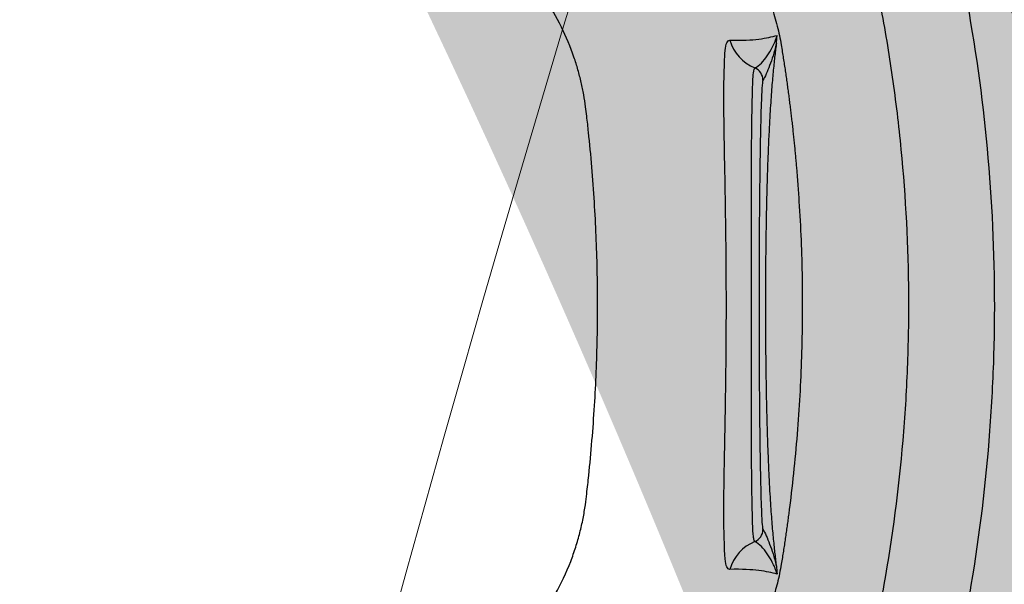
# Model space of a CAD drawing. Units: inches. Extents: x -2069 to 3114, y -3270 to 851.
# Drawn here: x 2320 to 2323, y -1744 to -1743 of the extents above; entities that cross this region are included whole.
import ezdxf

# ---------------------------------------------------------------- set-up
doc = ezdxf.new("R2010")
doc.units = ezdxf.units.IN
doc.header["$MEASUREMENT"] = 0
doc.layers.add('Geotextile', color=7, linetype='Continuous', lineweight=0)
pattern_1 = [(45, (11.78398821557721, 1.500893631600775e-09), (2.220446049250313e-16, 2.82842712474619), [6, -2]), (135, (13.19820177807721, 1.414213564000894), (2.220446049250313e-16, 2.82842712474619), [6, -2])]

msp = doc.modelspace()

# ---------------------------------------------------------------- hatches: boundary and pattern name
h = msp.add_hatch()
h.set_pattern_fill('HONEY', color=256, scale=10, angle=180)
h.set_pattern_definition([(180, (312.4248778907718, -1084.733006818834), (-1.875, -1.082531754730548), [1.25, -2.5]), (299.9999999999999, (312.4248778907718, -1084.733006818834), (1.874999999999999, -1.082531754730549), [1.249999999999996, -2.499999999999992]), (240, (312.4248778907718, -1084.733006818834), (-6.814774439156604e-16, -2.165063509461097), [-2.5, 1.25])])
edge = h.paths.add_edge_path()
edge.add_line((2334.682515460956, -1772.204284959005), (2324.86336587312, -1772.204284959005))
edge.add_arc((2307.955207997235, -1772.788948755092), 16.91826334203031, 327.77952810695814, 361.9804301774313, ccw=False)
edge.add_arc((2381.451184880921, -1761.262477716299), 62.64832942753289, 161.3834422144575, 199.145758270526, ccw=False)
edge.add_arc((2310.124418528734, -1749.970769243925), 14.79123741337334, 358.2672370102523, 396.06536671655107, ccw=False)
edge.add_line((2324.908892395717, -1750.418023864077), (2334.728041983554, -1750.418035650056))
edge.add_line((2334.728041983554, -1750.418035650056), (2334.682515460956, -1772.204284959005))
at = {"layer": 'Geotextile'}
h = msp.add_hatch(dxfattribs=at)
h.set_pattern_fill('AR-HBONE', color=256, scale=0.5)
h.set_pattern_definition(pattern_1)
h.paths.add_polyline_path([(2128.515681875333, -1786.979416676122), (2096.131634600529, -1791.479418592483), (2155.686304142372, -1791.479418592483)])
h.paths.add_polyline_path([(2128.515681875333, -1786.979416676122), (2061.494202763804, -1786.979417041922), (2096.131634600529, -1791.479418592483)])
h.paths.add_polyline_path([(2061.494202763803, -1786.979417041922), (2015.515065591753, -1791.479418594734), (2096.131634600529, -1791.479418592483)])
edge = h.paths.add_edge_path()
edge.add_line((2039.299047915119, -1761.479418567017), (2015.515065591753, -1791.479418594734))
edge.add_line((2015.515065591753, -1791.479418594734), (2061.494194360539, -1786.979417041922))
edge.add_line((2061.494194360539, -1786.979417041922), (2060.659053615356, -1786.97941704648))
edge.add_line((2060.659053615356, -1786.97941704648), (2060.042785207038, -1786.979417049844))
edge.add_line((2060.042785207038, -1786.979417049844), (2059.309478439688, -1786.871233887941))
edge.add_line((2059.309478439688, -1786.871233887941), (2058.862600118209, -1786.535277751485))
edge.add_line((2058.862600118209, -1786.535277751485), (2058.697328129508, -1786.282809769613))
edge.add_line((2058.697328129508, -1786.282809769613), (2058.58365851864, -1785.925668996519))
edge.add_line((2058.58365851864, -1785.925668996519), (2058.568156195385, -1785.432414655209))
edge.add_line((2058.568156195385, -1785.432414655209), (2058.316116812804, -1785.385060288987))
edge.add_arc((2063.833023704621, -1761.479418561837), 24.53397578950166, 180.0000000120967, 257.0048818128404, ccw=False)
h.paths.add_polyline_path([(2039.299047915119, -1761.479418567017), (2015.515065591753, -1761.479418561836), (2015.515065591753, -1791.479418594734)])
h.paths.add_polyline_path([(2015.515065591753, -1731.479418594757), (2015.515065591753, -1761.479418561836), (2039.299047915119, -1761.479418567017)])
h.paths.add_polyline_path([(2195.858971873158, -1786.979420686122), (2144.668770407076, -1786.979420965516), (2128.515703274895, -1786.97942022032), (2155.686304142371, -1791.479418592483)])
h.paths.add_polyline_path([(2195.858971873158, -1786.979420686122), (2155.686304142369, -1791.479418592483), (2236.304037623765, -1791.479418592483)])
edge = h.paths.add_edge_path()
edge.add_line((2275.269369740797, -1786.979420690793), (2229.519384153049, -1786.979420478676))
edge.add_arc((2229.519384146224, -1785.729420478671), 1.250000000004775, 264.5651632676463, 270.00000031284884, ccw=False)
edge.add_arc((2229.282599850305, -1785.729420503701), 1.249999999995663, 270.0000003126821, 275.4348488414207, ccw=False)
edge.add_line((2229.282599857127, -1786.979420503697), (2195.858971873159, -1786.979420686122))
edge.add_line((2195.858971873159, -1786.979420686122), (2236.304037623765, -1791.479418592483))
edge.add_line((2236.304037623765, -1791.479418592483), (2275.269369740797, -1786.979420690793))
h.paths.add_polyline_path([(2275.269369740797, -1786.979420690793), (2236.304037623765, -1791.479418592483), (2312.174164282008, -1791.479418592483)])
edge = h.paths.add_edge_path()
edge.add_arc((2266.715114187475, -1762.348063245506), 57.64438570806142, 347.6920106681452, 350.17776480464005, ccw=False)
edge.add_arc((2296.735525151175, -1768.287302787203), 27.05449968804677, 332.2065535745357, 346.4283950465097, ccw=False)
edge.add_arc((2310.182413440189, -1775.22915127668), 11.92273674688503, 305.84986711692187, 331.58618273549394, ccw=False)
edge.add_line((2317.165123491745, -1784.89317796701), (2315.844010015468, -1785.076450885786))
edge.add_line((2315.844010015468, -1785.076450885786), (2315.844010018057, -1785.38506214398))
edge.add_line((2315.844010018057, -1785.38506214398), (2315.383211419286, -1785.471639195494))
edge.add_line((2315.383211419286, -1785.471639195494), (2315.383211419286, -1785.727017624056))
edge.add_arc((2314.133213728772, -1785.729420478676), 1.25, -89.99999968727622, 0.11013881061529673, ccw=False)
edge.add_line((2314.133213735595, -1786.979420478676), (2275.269369740798, -1786.979420690793))
edge.add_line((2275.269369740798, -1786.979420690793), (2312.174164282008, -1791.479418592483))
edge.add_line((2312.174164282008, -1791.479418592483), (2332.286784486568, -1782.942117827659))
edge.add_line((2332.286784486568, -1782.942117827659), (2323.514535221667, -1772.181728576418))
h.paths.add_polyline_path([(2336.352954710674, -1786.364824954194), (2336.352954710674, -1781.509699006224), (2332.286784486568, -1782.942117827659)])
h.paths.add_polyline_path([(2336.352954710674, -1791.479418594734), (2336.352954710674, -1786.364824954194), (2332.286784486568, -1782.942117827659), (2312.174164282008, -1791.479418592483)])
h = msp.add_hatch(dxfattribs=at)
h.set_pattern_fill('AR-HBONE', color=256, scale=0.5)
h.set_pattern_definition(pattern_1)
h.paths.add_polyline_path([(2128.515683068056, -1735.979425243122), (2096.131636003733, -1731.479421812047), (2155.686305545576, -1731.479424597624)])
h.paths.add_polyline_path([(2128.515683068057, -1735.979425243122), (2061.494203956527, -1735.979421742496), (2096.131636003733, -1731.479421812047)])
h.paths.add_polyline_path([(2061.494203956526, -1735.979421742496), (2015.515065591753, -1731.479418594757), (2096.131636003732, -1731.479421812047)])
edge = h.paths.add_edge_path()
edge.add_line((2039.299047915119, -1761.479419179257), (2015.515065591753, -1731.479418594757))
edge.add_line((2015.515065591753, -1731.479418594757), (2061.494195553263, -1735.979421742495))
edge.add_line((2061.494195553263, -1735.979421742495), (2060.659054808079, -1735.979421698875))
edge.add_line((2060.659054808079, -1735.979421698875), (2060.042786399761, -1735.979421666686))
edge.add_line((2060.042786399761, -1735.979421666686), (2059.309479627351, -1736.08760479429))
edge.add_line((2059.309479627351, -1736.08760479429), (2058.862601290159, -1736.423560909844))
edge.add_line((2058.862601290159, -1736.423560909844), (2058.697329289648, -1736.676028883985))
edge.add_line((2058.697329289648, -1736.676028883985), (2058.583659662076, -1737.033169651763))
edge.add_line((2058.583659662076, -1737.033169651763), (2058.56815731575, -1737.526423992348))
edge.add_line((2058.56815731575, -1737.526423992348), (2058.316117930953, -1737.573778346781))
edge.add_arc((2063.833023704622, -1761.479420331976), 24.53397578950252, 102.9951155072394, 179.9999973079802)
h.paths.add_polyline_path([(2039.299047915119, -1761.479419179257), (2015.515065591753, -1761.479418623156), (2015.515065591753, -1731.479418594757)])
h.paths.add_polyline_path([(2027.299046511915, -1791.479418592487), (2015.515065591753, -1761.479418623156), (2039.299047915119, -1761.479419179257)])
h.paths.add_polyline_path([(2195.858973065881, -1735.979424383), (2144.6687715998, -1735.979421709264), (2128.515704467618, -1735.979421698925), (2155.686305545574, -1731.479424597625)])
h.paths.add_polyline_path([(2195.858973065881, -1735.979424383), (2155.686305545573, -1731.479424597624), (2236.304039026969, -1731.479428368394)])
edge = h.paths.add_edge_path()
edge.add_line((2275.269370933519, -1735.979428092628), (2229.519385345773, -1735.97942616486))
edge.add_arc((2229.519385280482, -1737.229426164865), 1.250000000005004, 89.99999700731077, 95.43483405251301)
edge.add_arc((2229.28260098456, -1737.22942612876), 1.249999999996591, 84.56514847861803, 89.99999700735245)
edge.add_line((2229.28260104985, -1735.979426128763), (2195.858973065882, -1735.979424383))
edge.add_line((2195.858973065882, -1735.979424383), (2236.304039026968, -1731.479428368394))
edge.add_line((2236.304039026968, -1731.479428368394), (2275.269370933519, -1735.979428092628))
h.paths.add_polyline_path([(2275.26937093352, -1735.979428092628), (2236.304039026968, -1731.479428368394), (2312.174165685211, -1731.479431917102)])
edge = h.paths.add_edge_path()
edge.add_arc((2266.715114228104, -1760.610785137795), 57.64438570806044, 9.822232515431443, 12.30798665192634)
edge.add_arc((2296.735525469604, -1754.671547000264), 27.05449968804606, 13.57160227357079, 27.79344374554523)
edge.add_arc((2310.182414083311, -1747.729699139743), 11.92273674688418, 28.41381458457915, 54.15013020315155)
edge.add_line((2317.165124586887, -1738.065672776019), (2315.844011119182, -1737.882399795451))
edge.add_line((2315.844011119182, -1737.882399795451), (2315.844011136206, -1737.573788537256))
edge.add_line((2315.844011136206, -1737.573788537256), (2315.383212541485, -1737.487211464189))
edge.add_line((2315.383212541485, -1737.487211464189), (2315.38321255343, -1737.231833035627))
edge.add_arc((2314.133214863028, -1737.229430122541), 1.250000000000522, 359.8898585094769, 449.9999970073316)
edge.add_line((2314.133214928318, -1735.979430122541), (2275.26937093352, -1735.979428092628))
edge.add_line((2275.26937093352, -1735.979428092628), (2312.174165685211, -1731.479431917102))
edge.add_line((2312.174165685211, -1731.479431917102), (2332.286785490452, -1740.016733622663))
edge.add_line((2332.286785490452, -1740.016733622663), (2323.51453572225, -1750.777122463596))
h.paths.add_polyline_path([(2336.352954710674, -1741.201150398581), (2336.352954710674, -1736.59402805442), (2332.286785490452, -1740.016733622663)])
h.paths.add_polyline_path([(2336.352954710674, -1736.594028054419), (2336.352954710674, -1731.479432988351), (2312.174165685211, -1731.479431917102), (2332.286785490452, -1740.016733622663)])

# ---------------------------------------------------------------- linework, layer by layer
at = {"lineweight": 15}
msp.add_lwpolyline([(2334.713306671996, -1750.403069474555), (2324.924005550352, -1750.396532811097, 0.1710276916982125), (2322.080854422043, -1741.263051692927, 0.1647605212342218), (2322.268104707074, -1781.809404522975)], format="xyb", dxfattribs=at)
at = {"color": 7, "linetype": 'Continuous', "lineweight": 25}
for centre, radius, start, end in [((2321.972150198631, -1743.117990832628), 0.0997434333758701, 196.5716552202234, 247.618185589784), ((2321.922832565652, -1743.23800258043), 0.03000662918121124, 0.02965345650493563, 67.80018875613146), ((2321.922832565652, -1744.270438152951), 0.03000662918123072, 292.1998112461075, 359.9703465432866), ((2321.972150198636, -1744.390449900751), 0.09974343337593729, 112.381814412479, 163.4283447811367)]:
    msp.add_arc(centre, radius, start, end, dxfattribs=at)
for points, knots in [([(2326.621335200809, -1761.479420366697), (2326.625454727335, -1760.907820255729), (2326.617002418238, -1760.336217101531), (2326.593472826594, -1759.478809743531), (2326.583896764791, -1759.193006871394), (2326.562041942106, -1758.621400472886), (2326.549670759524, -1758.335606752685), (2326.508247309393, -1757.478996447259), (2326.474923957667, -1756.908688258188), (2326.396751368708, -1755.769617385893), (2326.351676590012, -1755.200884945522), (2326.273211655736, -1754.349241532259), (2326.245247796255, -1754.065602947389), (2326.185388987531, -1753.498852897427), (2326.153526901874, -1753.215737025657), (2326.05064778557, -1752.367367309768), (2325.972432943867, -1751.803078620046), (2325.836610353927, -1750.95912629414), (2325.788268510568, -1750.678220192882), (2325.685978344101, -1750.117159763168), (2325.631976317102, -1749.837012635866), (2325.461272954336, -1748.997737472368), (2325.335882210701, -1748.439774598768), (2325.164123661763, -1747.744335054397), (2325.12902033138, -1747.605347930319), (2325.05729454537, -1747.32757738165), (2325.020666009925, -1747.188745412115), (2324.908576187555, -1746.773154151232), (2324.830774969495, -1746.497210109896), (2324.668695419072, -1745.947674681928), (2324.584464183682, -1745.674066188465), (2324.453328905467, -1745.265392727583), (2324.408818943255, -1745.129458168436), (2324.318200827404, -1744.858169554423), (2324.272138618671, -1744.722798811185), (2324.178128322428, -1744.452742324442), (2324.130138566913, -1744.318071715831), (2324.031480982257, -1744.049703243912), (2323.980803393876, -1743.916008925412), (2323.825288283103, -1743.516190847517), (2323.71696869593, -1743.251331863717), (2323.382622683689, -1742.460164603511), (2323.147199307808, -1741.937258680346), (2322.852510013329, -1741.283803751989), (2322.764074356634, -1741.087783170512), (2322.675996627323, -1740.891565487982), (2322.617402442966, -1740.760685249918), (2322.588215429231, -1740.695184513626), (2322.500417077352, -1740.498812985403), (2322.441376237429, -1740.368178708634), (2322.317628274332, -1740.110030425991), (2322.253200010357, -1739.982362859803), (2322.052075940962, -1739.603677042028), (2321.907571304164, -1739.356958905385), (2321.673960212514, -1738.996162823358), (2321.593273524177, -1738.877448337362), (2321.425965519276, -1738.643287406681), (2321.339311741907, -1738.527799098798), (2321.070079378408, -1738.186804623024), (2320.880819842697, -1737.9699960527), (2320.481658712392, -1737.558604911047), (2320.27176057774, -1737.364018614282), (2319.940093169409, -1737.090250050984), (2319.826728312436, -1737.00201846634), (2319.652242018669, -1736.874450718903), (2319.593339652614, -1736.832725208017), (2319.474011238382, -1736.75091478603), (2319.41345921028, -1736.71075108538), (2319.108710191151, -1736.515383964662), (2318.858455762663, -1736.376329721868), (2318.601831558967, -1736.254286760056)], [0, 0, 0, 0, 0.06249999999999978, 0.06249999999999978, 0.09374999999999965, 0.09374999999999965, 0.1249999999999996, 0.1249999999999996, 0.1874999999999994, 0.1874999999999994, 0.2499999999999992, 0.2499999999999992, 0.2812499999999991, 0.2812499999999991, 0.3124999999999989, 0.3124999999999989, 0.3749999999999989, 0.3749999999999989, 0.4062499999999988, 0.4062499999999988, 0.4374999999999987, 0.4374999999999987, 0.4999999999999982, 0.4999999999999982, 0.5156249999999982, 0.5156249999999982, 0.5312499999999981, 0.5312499999999981, 0.5624999999999982, 0.5624999999999982, 0.5937499999999983, 0.5937499999999983, 0.6093749999999983, 0.6093749999999983, 0.6249999999999984, 0.6249999999999984, 0.6406249999999984, 0.6406249999999984, 0.6562499999999986, 0.6562499999999986, 0.6874999999999986, 0.6874999999999986, 0.7499999999999986, 0.7499999999999986, 0.7656249999999983, 0.7734374999999982, 0.7734374999999982, 0.7812499999999981, 0.7812499999999981, 0.7968749999999983, 0.7968749999999983, 0.8124999999999987, 0.8124999999999987, 0.8437499999999991, 0.8437499999999991, 0.8593749999999993, 0.8593749999999993, 0.8749999999999997, 0.8749999999999997, 0.9062499999999998, 0.9062499999999998, 0.9374999999999999, 0.9374999999999999, 0.9531249999999999, 0.9531249999999999, 0.9609374999999999, 0.9609374999999999, 0.9687499999999999, 0.9687499999999999, 1, 1, 1, 1]), ([(2320.027194707735, -1741.840561344588), (2320.471857692153, -1741.958993228787), (2320.916512763919, -1742.077452751814), (2321.472323777823, -1742.225554491062), (2321.6112760408, -1742.262581639183), (2321.76412289684, -1742.303313714001), (2321.805808352045, -1742.314422639776), (2321.833598644278, -1742.321828629548), (2321.847506392965, -1742.325487603757), (2321.916314909333, -1742.346333151887), (2321.969608313157, -1742.369134234396), (2322.04668703516, -1742.413330647752), (2322.072073635583, -1742.429902959522), (2322.12010040274, -1742.46545945578), (2322.142926915751, -1742.484513164681), (2322.186243465461, -1742.525131457687), (2322.206734146571, -1742.546695349284), (2322.245328186739, -1742.59238864864), (2322.263464732114, -1742.616606732008), (2322.312866227064, -1742.691275759965), (2322.339688778585, -1742.744267114141), (2322.365555466777, -1742.814532754974), (2322.370351594816, -1742.828833362998), (2322.379058520517, -1742.857586482514), (2322.382974835981, -1742.872044325891), (2322.389954418449, -1742.90111862932), (2322.393101127675, -1742.915719574044), (2322.399431041714, -1742.944914677466), (2322.402511767488, -1742.959527891218), (2322.429481111471, -1743.091187607273), (2322.448084682546, -1743.209305982427), (2322.474328985394, -1743.447205456211), (2322.481929965877, -1743.566422855308), (2322.485086945059, -1743.745648640689), (2322.484755583394, -1743.805527196308), (2322.481337495798, -1743.925076496492), (2322.47825406661, -1743.98467456226), (2322.464900512458, -1744.162941562055), (2322.450567190125, -1744.281088446762), (2322.420945139582, -1744.457265231214), (2322.409710240574, -1744.515815976634), (2322.393967901135, -1744.588786153356), (2322.390810238596, -1744.603379007349), (2322.383979765847, -1744.63249852793), (2322.380123538756, -1744.647034189851), (2322.367278974571, -1744.690254465638), (2322.357105868947, -1744.718292301784), (2322.333696127563, -1744.772892055117), (2322.320445085318, -1744.799447031682), (2322.298241097368, -1744.838158211636), (2322.290450676198, -1744.850874485245), (2322.274075647378, -1744.875924416713), (2322.265460445459, -1744.888297646902), (2322.22081567436, -1744.94857595462), (2322.180152619942, -1744.991842901325), (2322.123270649086, -1745.039863078343), (2322.111588875231, -1745.04916121173), (2322.087601365951, -1745.067132449688), (2322.075258897661, -1745.075824862964), (2322.037922648729, -1745.10052314446), (2322.012443089934, -1745.115306902167), (2321.960379935363, -1745.141720610359), (2321.933799107434, -1745.153358467512), (2321.893122437942, -1745.168514457682), (2321.879428087087, -1745.17317949458), (2321.851768904359, -1745.181736908579), (2321.837759913116, -1745.185503139416), (2321.711584203884, -1745.219128444115), (2321.599427577627, -1745.249016346158), (2321.487270481704, -1745.278902906549)], [0, 0, 0, 0, 0.2499999999999873, 0.2499999999999873, 0.3124999999999845, 0.328124999999984, 0.3359374999999841, 0.3359374999999841, 0.3437499999999841, 0.3437499999999841, 0.3749999999999827, 0.3749999999999827, 0.3906249999999822, 0.3906249999999822, 0.4062499999999817, 0.4062499999999817, 0.4218749999999813, 0.4218749999999813, 0.4374999999999808, 0.4374999999999808, 0.4687499999999802, 0.4687499999999802, 0.4765624999999798, 0.4765624999999798, 0.4843749999999793, 0.4843749999999793, 0.4921874999999789, 0.4921874999999789, 0.4999999999999785, 0.4999999999999785, 0.5624999999999831, 0.5624999999999831, 0.6249999999999879, 0.6249999999999879, 0.6562499999999897, 0.6562499999999897, 0.6874999999999913, 0.6874999999999913, 0.7499999999999961, 0.7499999999999961, 0.7812499999999986, 0.7812499999999986, 0.7890624999999983, 0.7890624999999983, 0.7968749999999982, 0.7968749999999982, 0.8124999999999988, 0.8124999999999988, 0.8281249999999994, 0.8281249999999994, 0.8359374999999999, 0.8359374999999999, 0.8437500000000002, 0.8437500000000002, 0.8750000000000012, 0.8750000000000012, 0.8828125000000009, 0.8828125000000009, 0.8906250000000007, 0.8906250000000007, 0.9062500000000007, 0.9062500000000007, 0.9218750000000007, 0.9218750000000007, 0.9296875000000003, 0.9296875000000003, 0.9375, 0.9375, 1, 1, 1, 1]), ([(2321.286766126212, -1745.126344049353), (2321.390571947768, -1745.098682418799), (2321.546280127117, -1745.057188222238), (2321.708475336182, -1745.013962522388), (2321.76686550547, -1744.998400932772), (2321.77984109604, -1744.994942793441), (2321.786340099122, -1744.993247693765), (2321.805749573541, -1744.987903420748), (2321.818545759171, -1744.983892489102), (2321.856497156004, -1744.970493843671), (2321.881222302672, -1744.959762169402), (2321.917414441013, -1744.940866931852), (2321.929327354277, -1744.934096328467), (2321.952838752632, -1744.919572756369), (2321.964484387203, -1744.911784098917), (2321.998589918949, -1744.887077083605), (2322.019852557849, -1744.869127966847), (2322.059526194945, -1744.830371612569), (2322.077938218929, -1744.809565396342), (2322.103360010168, -1744.776154800584), (2322.111483478333, -1744.764620729184), (2322.126726536319, -1744.74118141934), (2322.133879513734, -1744.729236015845), (2322.153969824028, -1744.692740405853), (2322.165534095355, -1744.667528651584), (2322.180147951589, -1744.628394470182), (2322.184559502908, -1744.615128233366), (2322.192425128183, -1744.588134443534), (2322.195732170418, -1744.574528691934), (2322.210997806147, -1744.506410418496), (2322.2219551234, -1744.451756385351), (2322.25107795891, -1744.287318147166), (2322.265499673032, -1744.177058482151), (2322.279638910303, -1744.010717371785), (2322.283104885957, -1743.955111958482), (2322.287495592127, -1743.843578406275), (2322.288433381226, -1743.787608979903), (2322.287406959393, -1743.620081411824), (2322.281655960718, -1743.508641997061), (2322.265433176536, -1743.34185113631), (2322.258743474561, -1743.286292961003), (2322.242880792474, -1743.175738306979), (2322.233706462367, -1743.120688442263), (2322.218074457406, -1743.038455953577), (2322.212553520273, -1743.011101903888), (2322.203807235682, -1742.970155904447), (2322.20081428303, -1742.956521425326), (2322.194672829463, -1742.929280933522), (2322.191194311183, -1742.915734986711), (2322.183116741611, -1742.888848490188), (2322.178557492713, -1742.875508341898), (2322.168558938939, -1742.849408532936), (2322.163107558995, -1742.836596246238), (2322.145400401538, -1742.798870515253), (2322.131804229867, -1742.774661571939), (2322.100979593891, -1742.728152760111), (2322.083635547789, -1742.70576146656), (2322.046357613379, -1742.664345358131), (2322.026326464071, -1742.6451343484), (2321.994206490305, -1742.618547237705), (2321.983154690976, -1742.610056001791), (2321.960341384326, -1742.593836729261), (2321.948538871272, -1742.5860881918), (2321.912614104968, -1742.564354100081), (2321.887836612863, -1742.551770707694), (2321.8494768054, -1742.535644049025), (2321.836489529819, -1742.53073074492), (2321.81670018201, -1742.524071043384), (2321.810052416342, -1742.521969312314), (2321.796653923507, -1742.518002904718), (2321.789887470921, -1742.516175418794), (2321.755998918396, -1742.507143718758), (2321.674666327555, -1742.485467856674), (2321.484889877773, -1742.434892411101), (2320.888446947647, -1742.275951176736), (2320.346217529896, -1742.131491768622), (2319.912427020298, -1742.015950466209)], [0, 0, 0, 0, 0.06250000000000575, 0.09375000000000845, 0.09765625000000837, 0.09765625000000837, 0.1015625000000083, 0.1015625000000083, 0.1093750000000078, 0.1093750000000078, 0.1250000000000074, 0.1250000000000074, 0.1328125000000069, 0.1328125000000069, 0.1406250000000064, 0.1406250000000064, 0.1562500000000049, 0.1562500000000049, 0.1718750000000034, 0.1718750000000034, 0.1796875000000032, 0.1796875000000032, 0.1875000000000029, 0.1875000000000029, 0.2031250000000024, 0.2031250000000024, 0.2109375000000022, 0.2109375000000022, 0.2187500000000019, 0.2187500000000019, 0.2500000000000033, 0.2500000000000033, 0.3125000000000073, 0.3125000000000073, 0.3437500000000088, 0.3437500000000088, 0.3750000000000102, 0.3750000000000102, 0.4375000000000143, 0.4375000000000143, 0.4687500000000164, 0.4687500000000164, 0.5000000000000184, 0.5000000000000184, 0.5156250000000189, 0.5156250000000189, 0.5234375000000184, 0.5234375000000184, 0.5312500000000181, 0.5312500000000181, 0.5390625000000177, 0.5390625000000177, 0.5468750000000173, 0.5468750000000173, 0.5625000000000165, 0.5625000000000165, 0.5781250000000158, 0.5781250000000158, 0.593750000000015, 0.593750000000015, 0.6015625000000152, 0.6015625000000152, 0.6093750000000155, 0.6093750000000155, 0.6250000000000159, 0.6250000000000159, 0.6328125000000159, 0.6328125000000159, 0.6367187500000159, 0.6367187500000159, 0.6406250000000159, 0.6406250000000159, 0.6562500000000155, 0.6875000000000143, 0.7500000000000114, 1, 1, 1, 1]), ([(2320.713836332349, -1744.785643776619), (2320.73178321904, -1744.781367267415), (2320.76770121729, -1744.772808476538), (2320.821610670978, -1744.759961161432), (2320.875591411031, -1744.747095283708), (2320.929646322423, -1744.734212640882), (2320.983773677232, -1744.721304206311), (2321.037990537315, -1744.708401582586), (2321.09681450825, -1744.694287540638), (2321.147796514387, -1744.68247369587), (2321.189719528125, -1744.667730294155), (2321.219379602213, -1744.655411544015), (2321.249229897918, -1744.64082696148), (2321.279046770895, -1744.62390313019), (2321.321329940198, -1744.596243628682), (2321.373617199534, -1744.553494209941), (2321.43023813581, -1744.491002461817), (2321.47709099261, -1744.420555618038), (2321.506128881855, -1744.358954545426), (2321.523027521161, -1744.311006984658), (2321.532487879618, -1744.278082058801), (2321.539811953073, -1744.245620218964), (2321.544812146859, -1744.215787103324), (2321.547830921508, -1744.18973536685), (2321.550370072549, -1744.16744023952), (2321.557570897336, -1744.100020154294), (2321.566844248053, -1743.987975364803), (2321.573275183234, -1743.830119595091), (2321.57319262488, -1743.674219721211), (2321.566588506721, -1743.516248839908), (2321.557232975141, -1743.404908101513), (2321.550151449535, -1743.33902975599), (2321.547948788078, -1743.319722981277), (2321.545366669593, -1743.297187024648), (2321.541361451475, -1743.27137907825), (2321.535489396001, -1743.242975342496), (2321.528011513109, -1743.214147953128), (2321.514435926367, -1743.171064038187), (2321.490782126923, -1743.114461664554), (2321.451695667598, -1743.047449876512), (2321.403206638242, -1742.985670021382), (2321.352333663638, -1742.936706361603), (2321.303384221288, -1742.899698509842), (2321.259147453162, -1742.872478131356), (2321.216490590424, -1742.851398220744), (2321.176158154773, -1742.835525902753), (2321.140861622711, -1742.824504026209), (2321.110228668401, -1742.817291940022), (2321.084345523355, -1742.811106085788), (2321.060340038636, -1742.805388933613), (2321.036353448125, -1742.799670489416), (2321.012383649429, -1742.79395723437), (2320.988430690163, -1742.788247395785), (2320.964494050086, -1742.782541410508), (2320.940573367923, -1742.776839124085), (2320.916668246185, -1742.771140540481), (2320.892778302572, -1742.765445621402), (2320.86890315623, -1742.75975433994), (2320.845042428337, -1742.754066666431), (2320.754808783328, -1742.73255857138), (2320.598547818827, -1742.695322272028), (2320.376582431209, -1742.642440234128), (2320.155611264391, -1742.589806380694), (2319.934395226411, -1742.537129671139), (2319.712841831768, -1742.484388503499), (2319.490868566976, -1742.431563766183), (2319.26951459698, -1742.37890791301), (2319.090968188068, -1742.336454963701), (2318.955088611854, -1742.304147860174), (2318.892785018771, -1742.289344885213), (2318.861648848005, -1742.281947110326)], [0, 0, 0, 0, 0.01114819110271425, 0.02231143013394509, 0.03349013127609934, 0.04468470870010767, 0.05589557689451841, 0.06712315100830822, 0.0783678456471583, 0.09247247030958762, 0.09870708899437929, 0.1051539426977853, 0.1118132563717678, 0.1186806692521404, 0.1257308653174297, 0.1420865062070566, 0.1588762495199021, 0.17568870013061, 0.1919767414503832, 0.1988673150465115, 0.2055785154310045, 0.2120923333781384, 0.2183934047083324, 0.2233166611385755, 0.2274721941025662, 0.2315546212568816, 0.2630839247458335, 0.2933804218877256, 0.3241665359724795, 0.3544656159215319, 0.3860641931760133, 0.3896670974912613, 0.3933271592011967, 0.3974616677690831, 0.402970027736939, 0.4086430908625144, 0.4144781971463619, 0.4204534542626228, 0.435188070191485, 0.450490149680237, 0.4661524718118172, 0.4816314361352029, 0.4924270039957618, 0.5028085580746066, 0.5127484082830057, 0.521007818531312, 0.5289119929501856, 0.5350483955345471, 0.5400227852312385, 0.5449937584357839, 0.5499613534725675, 0.5549256077928056, 0.5598865581082911, 0.5648442405225822, 0.5697986906596062, 0.5747499437896814, 0.579698034952979, 0.584642999080384, 0.5895848711117685, 0.5945236861117101, 0.6407072034880169, 0.6866536366407183, 0.732389212964529, 0.7779367994789095, 0.8240094641851193, 0.8699289709725568, 0.9157109922250805, 0.9613653344281287, 0.9806923568097003, 1, 1, 1, 1]), ([(2319.814606101, -1742.293708256024), (2319.885070628001, -1742.309993029388), (2320.026135436353, -1742.342593949758), (2320.237977086773, -1742.391551887421), (2320.450349409063, -1742.440632483636), (2320.663641617731, -1742.48992579832), (2320.877985895182, -1742.539462048945), (2321.093519597649, -1742.589274223846), (2321.310125728946, -1742.639330634486), (2321.459300722127, -1742.673813647132), (2321.540698905313, -1742.692619257308), (2321.554932096932, -1742.695913811613), (2321.571614625536, -1742.699742701856), (2321.590689728775, -1742.704866145353), (2321.611193193231, -1742.711179345302), (2321.631810726205, -1742.718399470465), (2321.652507982635, -1742.726554690446), (2321.689182426008, -1742.742696021839), (2321.740882620858, -1742.771001352078), (2321.802895477957, -1742.816777579666), (2321.858454551909, -1742.870885639384), (2321.906269185215, -1742.932011681988), (2321.945053624332, -1742.998562065838), (2321.967669548973, -1743.05319159636), (2321.979846893298, -1743.091681949042), (2321.985837837222, -1743.113642604484), (2321.990870777576, -1743.135418238728), (2321.994631588134, -1743.155238719919), (2321.997382087396, -1743.172681977057), (2321.999761189219, -1743.187739387983), (2322.001980967685, -1743.202271094964), (2322.004131856817, -1743.216706277483), (2322.00620993066, -1743.231050134817), (2322.008218342013, -1743.245306628896), (2322.010158384159, -1743.259480026067), (2322.012031861631, -1743.273574493213), (2322.013840461805, -1743.287594210062), (2322.015585922831, -1743.301543345044), (2322.017270219227, -1743.315427983424), (2322.018895496482, -1743.329255724214), (2322.02046297376, -1743.343033735548), (2322.021973538814, -1743.35676673073), (2322.023427849301, -1743.370457374027), (2322.024826570211, -1743.38410832097), (2322.026170374792, -1743.397722219958), (2322.027459944774, -1743.411301713784), (2322.028695969995, -1743.424849441247), (2322.029879150778, -1743.438368038823), (2322.03101019376, -1743.451860190996), (2322.032089956791, -1743.46533006452), (2322.033119233624, -1743.478782437984), (2322.034098371308, -1743.492221992207), (2322.038802965404, -1743.560216181877), (2322.044149918989, -1743.683782345716), (2322.043243358705, -1743.862107154104), (2322.033672407659, -1744.04137073861), (2322.021035064665, -1744.164984174304), (2322.012114700941, -1744.234228984976), (2322.01024480612, -1744.248315481441), (2322.00830851437, -1744.262480663696), (2322.006303995358, -1744.276728731504), (2322.004229986322, -1744.291063943297), (2322.002083293546, -1744.305490247966), (2321.999867967594, -1744.320012816909), (2321.99750976035, -1744.334954319009), (2321.994783610808, -1744.35227642155), (2321.991091281395, -1744.371978666952), (2321.984780733627, -1744.399507159603), (2321.975139796547, -1744.43305535605), (2321.960711615053, -1744.472364241262), (2321.942876477612, -1744.511606783718), (2321.915241939249, -1744.561799762822), (2321.873928742381, -1744.620160820293), (2321.814631673013, -1744.68194792859), (2321.747091753321, -1744.733865915857), (2321.689267617227, -1744.765934669284), (2321.646861141631, -1744.784289420014), (2321.621131704186, -1744.793972528246), (2321.595555147523, -1744.802228951711), (2321.572039108196, -1744.808641607458), (2321.551529402104, -1744.813304841207), (2321.534096480144, -1744.817349176278), (2321.517665631553, -1744.821142456544), (2321.501243905878, -1744.824938689119), (2321.484829523395, -1744.828731937507), (2321.468422858452, -1744.832523797508), (2321.452023709512, -1744.836313847691), (2321.435632030085, -1744.840102206216), (2321.394375975888, -1744.849637058583), (2321.328324608313, -1744.864902203347), (2321.237543387082, -1744.885882311445), (2321.146966645163, -1744.906815069849), (2321.086649334624, -1744.920754866436), (2321.056522910357, -1744.927717315896)], [0, 0, 0, 0, 0.04476412662748749, 0.08961449416440484, 0.1345770764826128, 0.1796783493358318, 0.2251131593767647, 0.2707440799598193, 0.3166012393676576, 0.3627165493798361, 0.3655127112300863, 0.3683099364039811, 0.3717596733699844, 0.3761044648918444, 0.3805276464232255, 0.3850314071035994, 0.38961762192327, 0.3942879103396307, 0.4098184878171285, 0.4259629270075081, 0.4418197141321865, 0.4576386265601544, 0.4738113706754751, 0.489302787144433, 0.4940797398423261, 0.4987691867984863, 0.5033734915110777, 0.5078954133426874, 0.5112396545018428, 0.5142919101445338, 0.5173214246789964, 0.5203291659421654, 0.5233160956164822, 0.526283169792617, 0.5292313396060689, 0.5321615519255876, 0.5350747500890819, 0.5379718746819172, 0.5408538644128263, 0.5437228505472284, 0.5465807076273914, 0.5494280380973516, 0.5522654421254782, 0.5550935178306157, 0.5579128615206136, 0.560724067942144, 0.5635277305404058, 0.5663244417272373, 0.5691147931561967, 0.571899406272811, 0.5746797905734826, 0.5774569143824239, 0.5802312947714873, 0.6168222942786922, 0.6538968381972505, 0.6904507734477184, 0.7277804084638894, 0.7306919277031391, 0.7336204102430838, 0.7365668000336335, 0.7395320446096957, 0.7425170958143826, 0.7455229082544572, 0.7485504351370759, 0.7516006340954975, 0.7548760893877249, 0.7593926790272338, 0.7639914540497411, 0.7723348853968521, 0.7809563728600235, 0.7898600425961937, 0.798961611390678, 0.8163572205129391, 0.8339034101729158, 0.8517329724776296, 0.8688524940409873, 0.8746483454224327, 0.8803146682174708, 0.8858547722384634, 0.8912726502929896, 0.8953899653696793, 0.8988707118884343, 0.9023498189033264, 0.9058272991808741, 0.9093031653084964, 0.9127774296990521, 0.9162501045954481, 0.9197212020752586, 0.9231907340553743, 0.9424592295442942, 0.9616820228765928, 0.9808614869339082, 0.9999999999999999, 0.9999999999999999, 0.9999999999999999, 0.9999999999999999]), ([(2321.863289880931, -1743.241486648728), (2321.863860501245, -1743.2258852875), (2321.8641389665, -1743.212022869268), (2321.864854715644, -1743.188239718703), (2321.865292923323, -1743.178338849532), (2321.86689440045, -1743.162421243615), (2321.868057283232, -1743.156404479654), (2321.871483537308, -1743.14835582096), (2321.87373733346, -1743.146371446484), (2321.876549729449, -1743.146439080269)], [0, 0, 0, 0, 0.25, 0.25, 0.5, 0.5, 0.75, 0.75, 1, 1, 1, 1]), ([(2321.876549729449, -1743.146439080269), (2321.90554724374, -1743.147136425753), (2321.926502557469, -1743.145956047937), (2321.960303124204, -1743.141712223919), (2321.973135748784, -1743.13864580168), (2321.985391243489, -1743.135446239787)], [0, 0, 0, 0, 0.5, 0.5, 1, 1, 1, 1]), ([(2321.934170202505, -1743.210220287771), (2321.939713726321, -1743.207632804662), (2321.944787005919, -1743.203569022177), (2321.954225959724, -1743.19397927487), (2321.958591893942, -1743.188448537903), (2321.966840237515, -1743.176468388978), (2321.970722801517, -1743.170061252543), (2321.976341484844, -1743.159210090586), (2321.978180090005, -1743.155385395093), (2321.980905016192, -1743.148892080892), (2321.981807820265, -1743.146600005257), (2321.983605253907, -1743.141532983377), (2321.984499911313, -1743.138788296046), (2321.985391243489, -1743.135446239787)], [0, 0, 0, 0, 0.2500000000000009, 0.2500000000000009, 0.5000000000000018, 0.5000000000000018, 0.7500000000000027, 0.7500000000000027, 0.8750000000000022, 0.8750000000000022, 0.9375000000000011, 0.9375000000000011, 1, 1, 1, 1]), ([(2321.983805063925, -1743.153771758878), (2321.982517172125, -1743.15963117664), (2321.981228247931, -1743.164544144682), (2321.978649712982, -1743.173740674588), (2321.977360050743, -1743.177977039298), (2321.973490470887, -1743.190142369631), (2321.970910084516, -1743.197551911782), (2321.965748746828, -1743.211507593655), (2321.963167721738, -1743.21802736039), (2321.958004478025, -1743.229532203949), (2321.955422181848, -1743.234523001993), (2321.952839190814, -1743.237987050486)], [0, 0, 0, 0, 0.1250000000000007, 0.1250000000000007, 0.2500000000000014, 0.2500000000000014, 0.5000000000000009, 0.5000000000000009, 0.7500000000000004, 0.7500000000000004, 1, 1, 1, 1]), ([(2321.983805063925, -1743.153771758878), (2321.983213974542, -1743.157912389458), (2321.982623076536, -1743.162250997597), (2321.981443690033, -1743.171499218053), (2321.98085559948, -1743.17648643287), (2321.979093420783, -1743.191922255097), (2321.97792167059, -1743.202900544721), (2321.975587115126, -1743.226883670296), (2321.97442428875, -1743.239883724708), (2321.972111460043, -1743.268789227538), (2321.970961405851, -1743.284682926197), (2321.968680019114, -1743.320711868028), (2321.967548536044, -1743.340813008415), (2321.965873299402, -1743.375946274389), (2321.965318592959, -1743.388496936262), (2321.964219097546, -1743.415845145788), (2321.96367276907, -1743.430676747198), (2321.962600811953, -1743.46336328922), (2321.962080540392, -1743.481037134005), (2321.961334425519, -1743.510452890427), (2321.961091485004, -1743.520746460955), (2321.960620181981, -1743.542568536504), (2321.960390762219, -1743.554154242583), (2321.959957052948, -1743.578632740968), (2321.959752926207, -1743.591499493298), (2321.95937789891, -1743.618871095682), (2321.959205891675, -1743.633510066502), (2321.958916325195, -1743.66407301375), (2321.958797721074, -1743.680026728648), (2321.958669713503, -1743.705238623961), (2321.95863567087, -1743.713843581291), (2321.958587547697, -1743.731030929738), (2321.958573145639, -1743.739670089733), (2321.958559705166, -1743.765727733485), (2321.958591960329, -1743.783422875026), (2321.958695370356, -1743.808816197419), (2321.958738851748, -1743.817148210111), (2321.958842542907, -1743.83356640115), (2321.958903101836, -1743.84168457263), (2321.959103670114, -1743.86519990702), (2321.959263059047, -1743.879923852067), (2321.959620763801, -1743.907927043263), (2321.959820562268, -1743.921278411275), (2321.960452824863, -1743.958825513484), (2321.960918320446, -1743.98077301802), (2321.961902361785, -1744.020948733181), (2321.962423428743, -1744.039161519501), (2321.963480555297, -1744.072259685438), (2321.964019747395, -1744.087263941288), (2321.96511314301, -1744.115090644392), (2321.965667415225, -1744.127903107231), (2321.967347487513, -1744.1638325044), (2321.968490303771, -1744.184476251285), (2321.970805190157, -1744.22151189334), (2321.971975193871, -1744.237833807397), (2321.974321018974, -1744.267369963543), (2321.975498961732, -1744.280604169386), (2321.97786174575, -1744.304969005102), (2321.97904660572, -1744.316093929463), (2321.980827395286, -1744.331714171855), (2321.981421513349, -1744.336761884729), (2321.982612200144, -1744.346110022186), (2321.983208483229, -1744.350489876826), (2321.983805063923, -1744.354668974504)], [0, 0, 0, 0, 0.03124999999999805, 0.03124999999999805, 0.0624999999999961, 0.0624999999999961, 0.1249999999999922, 0.1249999999999922, 0.1874999999999883, 0.1874999999999883, 0.2499999999999843, 0.2499999999999843, 0.3124999999999804, 0.3124999999999804, 0.3437499999999781, 0.3437499999999781, 0.3749999999999766, 0.3749999999999766, 0.4062499999999752, 0.4062499999999752, 0.4218749999999737, 0.4218749999999737, 0.4374999999999722, 0.4374999999999722, 0.4531249999999707, 0.4531249999999707, 0.4687499999999691, 0.4687499999999691, 0.4843749999999676, 0.4843749999999676, 0.4921874999999669, 0.4921874999999669, 0.4999999999999661, 0.4999999999999661, 0.5156249999999665, 0.5156249999999665, 0.5234374999999657, 0.5234374999999657, 0.5312499999999648, 0.5312499999999648, 0.5468749999999651, 0.5468749999999651, 0.5624999999999654, 0.5624999999999654, 0.5937499999999671, 0.5937499999999671, 0.624999999999969, 0.624999999999969, 0.6562499999999708, 0.6562499999999708, 0.6874999999999736, 0.6874999999999736, 0.7499999999999788, 0.7499999999999788, 0.8124999999999841, 0.8124999999999841, 0.8749999999999895, 0.8749999999999895, 0.9374999999999948, 0.9374999999999948, 0.9687499999999974, 0.9687499999999974, 1, 1, 1, 1]), ([(2321.934170202507, -1744.29822044561), (2321.933498587478, -1744.297950414443), (2321.932893241375, -1744.296844938124), (2321.931826311976, -1744.292940477554), (2321.931366395142, -1744.290154305184), (2321.930175594905, -1744.27932817557), (2321.929638330094, -1744.26884030995), (2321.928987887813, -1744.248077448451), (2321.928795624734, -1744.240295051761), (2321.928416351015, -1744.223384763371), (2321.928228062919, -1744.214220589012), (2321.927798884339, -1744.194496426422), (2321.927606633697, -1744.183937543131), (2321.927280258677, -1744.161413036318), (2321.927142134234, -1744.149411036504), (2321.926793613168, -1744.111451881771), (2321.926652264523, -1744.084108512822), (2321.926516594426, -1744.040147651456), (2321.926484268849, -1744.024999420922), (2321.926437348907, -1743.993688042631), (2321.926422813913, -1743.977501132718), (2321.92639578628, -1743.928470505686), (2321.926398450192, -1743.894821881835), (2321.926405768645, -1743.825604891222), (2321.92641028113, -1743.789891290301), (2321.92641028063, -1743.718540919639), (2321.926405852669, -1743.6834565419), (2321.926400340438, -1743.631678955267), (2321.926398926848, -1743.614562267842), (2321.926401104466, -1743.580619819239), (2321.926404764371, -1743.563756539717), (2321.926431741356, -1743.514684802275), (2321.926470033822, -1743.483622170939), (2321.926605153972, -1743.439480234801), (2321.926663683535, -1743.425122328512), (2321.926816322124, -1743.397519948295), (2321.926909715868, -1743.384369660215), (2321.927253801348, -1743.346814258334), (2321.927573441221, -1743.324287068518), (2321.928225174249, -1743.294361799266), (2321.928416359534, -1743.285055753847), (2321.928795494954, -1743.268151304292), (2321.928984648774, -1743.260494765172), (2321.929413515217, -1743.24674941135), (2321.929653218234, -1743.240660846998), (2321.930228824036, -1743.230074311813), (2321.930566444064, -1743.225563314555), (2321.931770238374, -1743.21460662143), (2321.93282694581, -1743.210760360814), (2321.934170202505, -1743.210220287771)], [0, 0, 0, 0, 0.03125000000000183, 0.03125000000000183, 0.06250000000000366, 0.06250000000000366, 0.1250000000000043, 0.1250000000000043, 0.1562500000000029, 0.1562500000000029, 0.1875000000000014, 0.1875000000000014, 0.21875, 0.21875, 0.2499999999999986, 0.2499999999999986, 0.3124999999999957, 0.3124999999999957, 0.3437499999999937, 0.3437499999999937, 0.3749999999999917, 0.3749999999999917, 0.4374999999999877, 0.4374999999999877, 0.4999999999999838, 0.4999999999999838, 0.5624999999999798, 0.5624999999999798, 0.5937499999999797, 0.5937499999999797, 0.6249999999999797, 0.6249999999999797, 0.6874999999999846, 0.6874999999999846, 0.7187499999999859, 0.7187499999999859, 0.7499999999999873, 0.7499999999999873, 0.8124999999999929, 0.8124999999999929, 0.843749999999994, 0.843749999999994, 0.8749999999999952, 0.8749999999999952, 0.9062499999999963, 0.9062499999999963, 0.9374999999999976, 0.9374999999999976, 1, 1, 1, 1]), ([(2321.863289880934, -1744.266954084667), (2321.863080168638, -1744.252764920591), (2321.863028467335, -1744.237294760482), (2321.863158133113, -1744.204329295403), (2321.863338473668, -1744.186778205062), (2321.86385267045, -1744.149553681708), (2321.864187135436, -1744.129879556617), (2321.864940002865, -1744.088331443832), (2321.865352257503, -1744.066755025264), (2321.866168455615, -1744.022438465877), (2321.866573567108, -1743.999636493273), (2321.867133111742, -1743.964463764746), (2321.867311716474, -1743.952577469256), (2321.867646785445, -1743.928474658543), (2321.867803706096, -1743.916214769906), (2321.868510839108, -1743.854756617079), (2321.868822666927, -1743.804985565681), (2321.868825056189, -1743.729438299649), (2321.868748573738, -1743.70393257862), (2321.8684493304, -1743.653813268931), (2321.868227798795, -1743.629132409066), (2321.867669420558, -1743.580510503389), (2321.867332557556, -1743.556569488186), (2321.866584693392, -1743.509442937322), (2321.866172125782, -1743.486200535561), (2321.864944526942, -1743.419539442271), (2321.864126022745, -1743.378483696295), (2321.863473159666, -1743.331461516482), (2321.863361334762, -1743.322260267704), (2321.863187920084, -1743.304503252476), (2321.863125930146, -1743.295922967193), (2321.863028113068, -1743.271068843698), (2321.863080166412, -1743.255675802305), (2321.863289880931, -1743.241486648728)], [0, 0, 0, 0, 0.06249999999999731, 0.06249999999999731, 0.1249999999999946, 0.1249999999999946, 0.1874999999999919, 0.1874999999999919, 0.2499999999999892, 0.2499999999999892, 0.3124999999999866, 0.3124999999999866, 0.3437499999999877, 0.3437499999999877, 0.374999999999989, 0.374999999999989, 0.4999999999999898, 0.4999999999999898, 0.5624999999999902, 0.5624999999999902, 0.6249999999999906, 0.6249999999999906, 0.687499999999991, 0.687499999999991, 0.7499999999999915, 0.7499999999999915, 0.8749999999999922, 0.8749999999999922, 0.9062499999999922, 0.9062499999999922, 0.9374999999999922, 0.9374999999999922, 1, 1, 1, 1]), ([(2321.952839190814, -1743.237987050486), (2321.95224868007, -1743.238778984268), (2321.951664701362, -1743.24256299685), (2321.950799209947, -1743.253037969272), (2321.950513614359, -1743.257324006503), (2321.949955435557, -1743.267358141705), (2321.949681761344, -1743.27311806097), (2321.94914518979, -1743.286116263443), (2321.948882289709, -1743.293354170625), (2321.948367542659, -1743.309346243094), (2321.948114336565, -1743.31815616586), (2321.947384000901, -1743.346527799247), (2321.946935352287, -1743.367874158369), (2321.9463183418, -1743.403452551757), (2321.946122068926, -1743.415909623968), (2321.945748914788, -1743.442056951332), (2321.945573468502, -1743.455657983371), (2321.945086650942, -1743.497481493913), (2321.944811420022, -1743.526921274896), (2321.944473677249, -1743.573452871762), (2321.944373330893, -1743.589447826299), (2321.944202182918, -1743.621645653779), (2321.944130946472, -1743.637884511454), (2321.943959433861, -1743.687012952578), (2321.943900958773, -1743.720310542324), (2321.943900861359, -1743.788046282435), (2321.943960540581, -1743.821951882693), (2321.944191302739, -1743.887633867859), (2321.944361566245, -1743.919550627635), (2321.944699112913, -1743.96604231852), (2321.944826248231, -1743.981388704963), (2321.945104052614, -1744.011069905616), (2321.945254671302, -1744.0254264969), (2321.94574070685, -1744.067084314636), (2321.946109968483, -1744.092987411895), (2321.946733958058, -1744.128946342163), (2321.946951621087, -1744.140318292087), (2321.947401832143, -1744.161665451087), (2321.947634966383, -1744.171676404301), (2321.948117194186, -1744.19038115491), (2321.948366479352, -1744.199059138799), (2321.948881439187, -1744.21506244715), (2321.949148660946, -1744.222421542582), (2321.949961128651, -1744.242063810723), (2321.950517737297, -1744.251999847958), (2321.951659656406, -1744.265812946864), (2321.95224859638, -1744.269661636876), (2321.952839190814, -1744.270453682894)], [0, 0, 0, 0, 0.06249999999999356, 0.06249999999999356, 0.09374999999999077, 0.09374999999999077, 0.124999999999988, 0.124999999999988, 0.1562499999999852, 0.1562499999999852, 0.1874999999999824, 0.1874999999999824, 0.2499999999999769, 0.2499999999999769, 0.2812499999999755, 0.2812499999999755, 0.3124999999999742, 0.3124999999999742, 0.3749999999999749, 0.3749999999999749, 0.4062499999999771, 0.4062499999999771, 0.4374999999999793, 0.4374999999999793, 0.4999999999999838, 0.4999999999999838, 0.5624999999999882, 0.5624999999999882, 0.6249999999999927, 0.6249999999999927, 0.6562499999999938, 0.6562499999999938, 0.6874999999999949, 0.6874999999999949, 0.7499999999999938, 0.7499999999999938, 0.7812499999999932, 0.7812499999999932, 0.8124999999999927, 0.8124999999999927, 0.8437499999999921, 0.8437499999999921, 0.8749999999999916, 0.8749999999999916, 0.9374999999999958, 0.9374999999999958, 1, 1, 1, 1]), ([(2321.876549729453, -1744.362001653112), (2321.870918807199, -1744.362137068105), (2321.867724272, -1744.354196843835), (2321.865695632154, -1744.334122081351), (2321.865380102315, -1744.329590444987), (2321.864868925174, -1744.319604551671), (2321.864671889727, -1744.314138736546), (2321.864315472505, -1744.302269914169), (2321.864156141177, -1744.295866899287), (2321.863878792299, -1744.285556761142), (2321.863779872757, -1744.282002351717), (2321.863556937539, -1744.274656545338), (2321.863431389097, -1744.270823066994), (2321.863289880934, -1744.266954084667)], [0, 0, 0, 0, 0.499999999999966, 0.499999999999966, 0.6249999999999705, 0.6249999999999705, 0.749999999999975, 0.749999999999975, 0.8749999999999795, 0.8749999999999795, 0.9374999999999897, 0.9374999999999897, 1, 1, 1, 1]), ([(2321.952839190814, -1744.270453682894), (2321.955422175442, -1744.273917722798), (2321.95800446541, -1744.278908505136), (2321.963167697676, -1744.290413315566), (2321.96574871199, -1744.296933051767), (2321.970910022103, -1744.310888646609), (2321.973490361402, -1744.318298037395), (2321.977359973466, -1744.330463442219), (2321.978649659714, -1744.334699869367), (2321.981228295605, -1744.343896758186), (2321.98251727125, -1744.34881000773), (2321.983805063923, -1744.354668974504)], [0, 0, 0, 0, 0.2500000000000009, 0.2500000000000009, 0.5000000000000019, 0.5000000000000019, 0.750000000000001, 0.750000000000001, 0.8750000000000006, 0.8750000000000006, 1, 1, 1, 1]), ([(2321.985391243487, -1744.372994493593), (2321.984499971966, -1744.369652664762), (2321.983605380601, -1744.366908140839), (2321.981808038301, -1744.361841309111), (2321.980905242706, -1744.359549215709), (2321.978180281269, -1744.353055747173), (2321.976341578013, -1744.349230828853), (2321.97072278632, -1744.338379439249), (2321.966840262871, -1744.33197238547), (2321.958591930184, -1744.319992243878), (2321.954225997663, -1744.314461501882), (2321.944787028266, -1744.304871729081), (2321.939713737326, -1744.300807933855), (2321.934170202507, -1744.29822044561)], [0, 0, 0, 0, 0.06249999999999994, 0.06249999999999994, 0.1249999999999999, 0.1249999999999999, 0.25, 0.25, 0.5, 0.5, 0.75, 0.75, 1, 1, 1, 1]), ([(2317.367599736917, -1744.358430015543), (2317.499777576772, -1744.361464800911), (2317.629433523264, -1744.365585768126), (2317.81996159629, -1744.373878370325), (2317.882810830342, -1744.376995062834), (2317.976071380733, -1744.382246209045), (2318.00701271693, -1744.384093232112), (2318.068265470608, -1744.387961311066), (2318.098609748037, -1744.389984074469), (2318.369194126131, -1744.408985337098), (2318.591931180537, -1744.431585119348), (2318.900399291405, -1744.473740919507), (2318.998940468681, -1744.489134471062), (2319.187556205456, -1744.522025214297), (2319.276165502801, -1744.539259468171), (2319.442801929775, -1744.574339980089), (2319.520876268172, -1744.59219145155), (2319.667476131428, -1744.627529027874), (2319.736029677614, -1744.645061482851), (2319.831926331976, -1744.669786590814), (2319.862738813933, -1744.677764915579), (2319.921605030931, -1744.692853690713), (2319.949730442722, -1744.699982257506), (2320.030409500333, -1744.719897303314), (2320.079276320672, -1744.731213577434), (2320.1348985826, -1744.742296008871), (2320.145736406649, -1744.744338783588), (2320.167127977716, -1744.748489218048), (2320.177651998638, -1744.750552707661), (2320.208725015113, -1744.756704814415), (2320.228775162593, -1744.760754987358), (2320.287052445224, -1744.772729461791), (2320.323409044531, -1744.780476580024), (2320.391715011094, -1744.795409575476), (2320.423663826375, -1744.802595641833), (2320.483657986333, -1744.816351587007), (2320.511717247686, -1744.822925043341), (2320.590592506352, -1744.841656319855), (2320.636097299267, -1744.85280626795), (2320.676134896715, -1744.862690602444)], [0, 0, 0, 0, 0.06250000000000053, 0.06250000000000053, 0.09375000000000099, 0.09375000000000099, 0.1093750000000013, 0.1093750000000013, 0.1250000000000017, 0.1250000000000017, 0.2500000000000058, 0.2500000000000058, 0.3125000000000079, 0.3125000000000079, 0.3750000000000099, 0.3750000000000099, 0.437500000000012, 0.437500000000012, 0.5000000000000141, 0.5000000000000141, 0.5312500000000147, 0.5312500000000147, 0.5625000000000153, 0.5625000000000153, 0.6250000000000168, 0.6250000000000168, 0.6406250000000165, 0.6406250000000165, 0.6562500000000163, 0.6562500000000163, 0.6875000000000149, 0.6875000000000149, 0.7500000000000121, 0.7500000000000121, 0.8125000000000093, 0.8125000000000093, 0.8750000000000064, 0.8750000000000064, 1, 1, 1, 1]), ([(2321.985391243487, -1744.372994493593), (2321.973135748784, -1744.369794931701), (2321.960303124203, -1744.366728509462), (2321.926502557469, -1744.362484685444), (2321.905547243742, -1744.361304307628), (2321.876549729453, -1744.362001653112)], [0, 0, 0, 0, 0.5, 0.5, 1, 1, 1, 1])]:
    msp.add_open_spline(points, degree=3, knots=knots, dxfattribs=at)
for points in [[(2321.983805063925, -1743.153771758878), (2321.984566406887, -1743.148438487719), (2321.985172356762, -1743.14258919279), (2321.985391243486, -1743.135446239807)], [(2321.983805063923, -1744.354668974504), (2321.984566398403, -1744.360002186244), (2321.98517235422, -1744.365851457995), (2321.985391243486, -1744.372994493582)]]:
    msp.add_open_spline(points, degree=3, dxfattribs=at)

doc.saveas('drawing.dxf')
